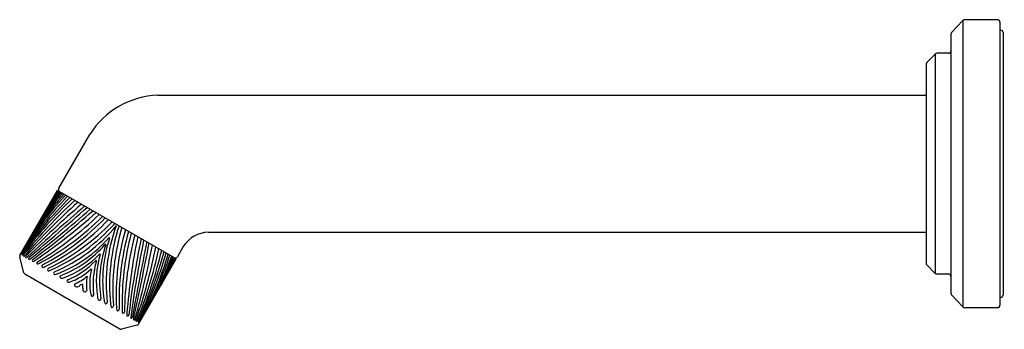
# Model space of a CAD drawing. Units: inches. Extents: x 4471.25 to 4480.22, y 457.42 to 460.24.
import ezdxf

# ---------------------------------------------------------------- set-up
doc = ezdxf.new("R2010")
doc.units = ezdxf.units.IN
doc.header["$LTSCALE"] = 0.64311
doc.header["$MEASUREMENT"] = 0
doc.layers.get('0').update_dxf_attribs({"color": 255, "linetype": 'CONTINUOUS'})
doc.layers.get('Defpoints').update_dxf_attribs({"linetype": 'CONTINUOUS'})
doc.styles.get("Standard").update_dxf_attribs({"font": 'txt', "width": 0.8})

msp = doc.modelspace()

# ---------------------------------------------------------------- linework, layer by layer
for p, q in [((4479.8368, 460.2342), (4479.7361, 460.1236)), ((4479.8368, 460.2342), (4479.8368, 457.625)), ((4480.1527, 460.2416), (4479.8535, 460.2416)), ((4480.1753, 460.219), (4480.1753, 457.6402)), ((4480.1753, 460.1461), (4480.183, 460.1461)), ((4479.7302, 460.1083), (4479.7302, 457.7509)), ((4480.2056, 460.1235), (4480.2056, 457.7357)), ((4479.5877, 459.9286), (4479.5105, 459.8513)), ((4479.5877, 459.9286), (4479.5877, 457.9306)), ((4479.7076, 459.9353), (4479.6037, 459.9353)), ((4479.5038, 459.8353), (4479.5038, 458.0239)), ((4472.5086, 459.5532), (4479.5038, 459.5532)), ((4471.6084, 458.7064), (4471.8917, 459.197)), ((4471.2543, 458.0929), (4471.5968, 458.6863)), ((4472.6769, 458.0627), (4471.5968, 458.6863)), ((4472.9694, 458.306), (4479.5038, 458.306)), ((4472.7414, 458.1744), (4472.6885, 458.0828)), ((4471.2905, 457.9353), (4471.2523, 458.0777)), ((4472.3343, 457.4694), (4472.6769, 458.0627)), ((4479.5877, 457.9306), (4479.5105, 458.0079)), ((4472.1645, 457.4239), (4471.2998, 457.9231)), ((4479.7076, 457.9239), (4479.6037, 457.9239)), ((4479.8368, 457.625), (4479.7361, 457.7356)), ((4480.1753, 457.7131), (4480.183, 457.7131)), ((4480.1527, 457.6176), (4479.8535, 457.6176)), ((4472.3221, 457.4601), (4472.1797, 457.4219))]:
    msp.add_line(p, q)
for centre, radius, start, end in [((4479.8535, 460.219), 0.0226, 90, 137.7), ((4480.1527, 460.219), 0.0226, 359.99955, 90), ((4480.183, 460.1235), 0.0226, 359.99951, 90), ((4479.7528, 460.1083), 0.0226, 137.7, 180.00099), ((4479.7076, 459.9579), 0.0226, 270, 0), ((4479.6037, 459.9126), 0.0226, 90, 135), ((4479.5265, 459.8353), 0.0226, 135, 180.00129), ((4472.534, 458.7968), 0.7568, 91.92751, 148.07249), ((4471.6287, 458.6947), 0.0234, 150.16329, 234.35101), ((4473.7466, 456.6416), 2.8834, 136.03511, 149.21565), ((4474.2441, 456.1505), 3.5632, 135.82742, 146.52387), ((4474.5264, 455.7954), 3.9916, 134.9156, 144.50254), ((4474.644, 455.562), 4.2173, 133.72168, 142.83861), ((4474.3801, 456.2639), 3.6246, 138.76532, 147.62954), ((4474.4422, 456.3327), 3.6455, 140.2785, 147.10413), ((4474.3442, 456.5207), 3.4641, 141.67112, 148.03867), ((4473.9381, 456.9092), 2.9163, 142.7429, 149.29799), ((4473.8724, 457.0609), 2.7832, 144.43629, 148.45568), ((4474.1655, 456.9753), 3.0806, 146.32558, 148.81901), ((4475.1645, 454.9193), 5.0147, 132.85304, 140.56479), ((4475.3144, 454.5807), 5.3346, 131.45399, 138.75385), ((4477.4484, 452.0401), 8.6181, 130.82966, 135.39124), ((4498.0756, 428.4877), 39.8944, 131.11386, 132.10726), ((4456.7022, 475.5385), 22.7845, 309.97137, 311.71871), ((4474.5112, 456.6731), 3.5305, 148.51619, 149.90552), ((4464.243, 467.2218), 11.5903, 307.78184, 311.30476), ((4466.9519, 464.0433), 7.4398, 306.44472, 311.85567), ((4468.0549, 462.8831), 5.8742, 304.5969, 311.50343), ((4469.8273, 460.6746), 3.0791, 300.98407, 314.22399), ((4470.2148, 460.2614), 2.5484, 298.55433, 314.68522), ((4470.3544, 460.074), 2.344, 298.14751, 315.65809), ((4470.5678, 459.8239), 2.0474, 296.59952, 316.70884), ((4470.6293, 459.7986), 2.0244, 295.86653, 316.29683), ((4470.8224, 459.5455), 1.7384, 294.3448, 318.15158), ((4470.9606, 459.347), 1.5285, 293.43866, 319.93165), ((4473.567, 457.8421), 1.5282, 160.06445, 186.56193), ((4473.8082, 457.8217), 1.7384, 161.84785, 185.65464), ((4474.1239, 457.781), 2.0244, 163.7026, 184.1329), ((4471.1474, 459.0671), 1.2246, 291.55139, 318.43531), ((4473.2315, 457.8639), 1.2246, 161.56412, 188.44804), ((4472.0662, 458.2521), 0.00364, 344.67394, 135.32549), ((4474.1767, 457.7403), 2.0474, 163.29059, 183.39991), ((4474.4999, 457.6806), 2.344, 164.34134, 181.85193), ((4474.7321, 457.6533), 2.5484, 165.31421, 181.4451), ((4475.2836, 457.5243), 3.0791, 165.77544, 179.01536), ((4478.0824, 457.0936), 5.8742, 168.496, 175.40253), ((4472.9788, 458.0264), 0.2798, 91.92751, 148.07249), ((4471.2532, 458.8681), 1.0273, 291.31852, 318.96781), ((4473.0062, 457.856), 1.0273, 161.03162, 188.68092), ((4472.0311, 458.1912), 0.00385, 340.55093, 139.4485), ((4479.6386, 456.7185), 7.4398, 168.14376, 173.55471), ((4483.7457, 455.9618), 11.5903, 168.69467, 172.21759), ((4494.7186, 453.5894), 22.7845, 168.28073, 170.02806), ((4433.2848, 465.8951), 39.8944, 347.89217, 348.88557), ((4463.9953, 459.8073), 8.6181, 344.60819, 349.16978), ((4467.2626, 459.2294), 5.3346, 341.24558, 348.54544), ((4471.2716, 458.0829), 0.0199, 149.96992, 195.08618), ((4471.2653, 458.1077), 0.00122, 146.59016, 332.9306), ((4471.5944, 457.9221), 0.379, 149.00037, 150.56992), ((4470.657, 458.5026), 0.7265, 327.01943, 327.83934), ((4471.2737, 458.102), 0.00316, 147.1258, 338.10959), ((4471.3471, 458.0649), 0.0854, 145.56185, 152.99574), ((4471.0091, 458.3064), 0.3374, 322.44757, 324.29158), ((4471.2914, 458.0927), 0.00583, 162.26594, 319.45908), ((4471.3259, 458.0791), 0.043, 143.41899, 158.94273), ((4471.0968, 458.267), 0.267, 318.17174, 320.66606), ((4471.3117, 458.0803), 0.00614, 156.79115, 326.2375), ((4471.3466, 458.0604), 0.0463, 136.52531, 151.16104), ((4471.1833, 458.2324), 0.205, 310.63152, 313.97436), ((4471.3549, 458.0572), 0.0256, 128.50292, 156.24482), ((4471.327, 458.7347), 0.9048, 291.47992, 316.0321), ((4472.8538, 457.8533), 0.9048, 163.96733, 188.51952), ((4471.9806, 458.1038), 0.00366, 349.47449, 130.52494), ((4467.6308, 459.2689), 5.0147, 339.43464, 347.14639), ((4468.4476, 459.1395), 4.2173, 337.16083, 346.27775), ((4468.7086, 459.1544), 3.9916, 335.49689, 345.08383), ((4469.1572, 459.0874), 3.5632, 333.47556, 344.17201), ((4469.8313, 458.9022), 2.8834, 330.78379, 343.96432), ((4469.1874, 459.2619), 3.6246, 332.36989, 341.23411), ((4469.216, 459.3501), 3.6455, 332.89531, 339.72093), ((4469.4278, 459.3592), 3.4641, 331.96076, 338.32831), ((4469.9673, 459.2017), 2.9163, 330.70144, 337.25653), ((4470.1315, 459.2207), 2.7832, 331.54376, 335.56314), ((4472.6684, 458.0944), 0.0232, 240.89171, 330), ((4471.3384, 458.0659), 0.00708, 166.52511, 321.00116), ((4471.3783, 458.0489), 0.0117, 125.47412, 242.93491), ((4471.3681, 458.0686), 0.0305, 279.18447, 316.51956), ((4471.416, 458.0262), 0.0094, 112.88041, 279.77134), ((4471.3951, 458.0955), 0.0818, 286.01983, 297.53522), ((4471.4642, 457.9961), 0.0118, 109.9053, 254.76466), ((4471.443, 458.0711), 0.0882, 281.80949, 298.04818), ((4471.3966, 458.5695), 0.7566, 293.01597, 316.25082), ((4472.6759, 457.8309), 0.7566, 163.74861, 186.98346), ((4471.9462, 458.0442), 0.00369, 335.01183, 144.9876), ((4469.9108, 459.4317), 3.0806, 331.18043, 333.67386), ((4479.5265, 458.0239), 0.0226, 179.99871, 225), ((4471.3098, 457.9404), 0.02, 194.99972, 240.00247), ((4471.5169, 457.9653), 0.0125, 110.58269, 248.00275), ((4471.5029, 458.0341), 0.0809, 276.63883, 296.51497), ((4471.5734, 457.9331), 0.0125, 112.58646, 245.93075), ((4471.5691, 457.9866), 0.0649, 269.30215, 295.66448), ((4471.6299, 457.8987), 0.0128, 104.48619, 273.24093), ((4471.6262, 457.964), 0.0781, 273.24093, 294.33019), ((4471.5447, 458.3333), 0.5079, 288.45681, 314.42463), ((4471.5818, 458.2379), 0.4375, 293.43797, 310.49042), ((4472.296, 457.8255), 0.4373, 169.50427, 186.56311), ((4472.3973, 457.841), 0.5079, 165.5753, 191.34393), ((4471.9011, 457.9662), 0.00448, 17.69737, 102.30206), ((4469.4763, 459.5801), 3.5305, 330.09392, 331.48324), ((4479.6037, 457.9466), 0.0226, 225, 270), ((4479.7076, 457.9013), 0.0226, 360, 90), ((4471.6935, 457.8614), 0.0118, 95.02526, 218.19604), ((4471.6966, 457.8671), 0.0179, 226.27078, 299.53935), ((4471.7654, 457.8246), 0.0153, 128.69852, 252.23116), ((4471.771, 457.842), 0.0336, 252.23116, 308.47633), ((4471.932, 457.596), 0.2605, 114.39648, 122.50778), ((4471.5655, 457.8078), 0.2602, 357.48872, 5.61201), ((4471.8587, 457.7914), 0.0336, 171.52311, 227.76827), ((4471.8463, 457.7779), 0.0153, 227.76827, 351.30092), ((4471.9283, 457.7473), 0.0296, 191.96852, 230.87855), ((4471.9139, 457.7351), 0.0117, 248.48755, 18.96467), ((4472.0367, 457.7269), 0.0781, 185.66924, 206.7585), ((4479.7528, 457.7509), 0.0226, 179.99901, 222.3), ((4480.183, 457.7357), 0.0226, 270, 0.00049), ((4471.9784, 457.6975), 0.0128, 206.7585, 15.51324), ((4472.0849, 457.6888), 0.0649, 184.33496, 210.69728), ((4472.0364, 457.6658), 0.0125, 234.06868, 7.41297), ((4472.1591, 457.6553), 0.0809, 183.48447, 203.3606), ((4472.0925, 457.633), 0.0125, 231.99668, 9.41674), ((4479.8535, 457.6402), 0.0226, 222.3, 270), ((4480.1527, 457.6402), 0.0226, 270, 0.00045), ((4472.221, 457.6219), 0.0882, 181.95125, 198.18995), ((4472.1455, 457.6027), 0.0118, 225.23477, 10.09413), ((4472.2662, 457.5926), 0.0818, 182.46421, 193.9796), ((4472.1956, 457.5761), 0.0094, 200.22809, 7.11902), ((4472.2564, 457.5558), 0.0305, 163.47987, 200.81497), ((4472.2342, 457.5548), 0.0117, 237.06453, 354.52531), ((4472.2688, 457.5287), 0.00708, 158.99827, 313.47432), ((4472.2531, 457.5387), 0.0256, 323.75462, 351.49651), ((4472.2947, 457.5128), 0.00614, 153.76194, 323.20829), ((4472.4906, 457.4777), 0.205, 166.02508, 169.36791), ((4472.26, 457.533), 0.0463, 328.8384, 343.47412), ((4472.3156, 457.5014), 0.00583, 160.54035, 317.7335), ((4472.5638, 457.4201), 0.267, 159.33337, 161.8277), ((4472.2865, 457.5245), 0.043, 321.0567, 336.58044), ((4472.3169, 457.4794), 0.0201, 285.08213, 329.96994), ((4472.3324, 457.4907), 0.00316, 141.88984, 332.87363), ((4472.6418, 457.3638), 0.3374, 155.70786, 157.55187), ((4472.2636, 457.5357), 0.0854, 327.00369, 334.43758), ((4472.3416, 457.4863), 0.00122, 147.06883, 333.40927), ((4472.9877, 457.1569), 0.7265, 152.16009, 152.98), ((4472.0164, 457.6785), 0.379, 329.42951, 330.99906), ((4472.1745, 457.4412), 0.02, 239.99972, 284.99972)]:
    msp.add_arc(centre, radius, start, end)

# ---------------------------------------------------------------- texts
at = {"layer": 'Defpoints'}
for tag, p, s in [('TRADENAME', (4480.2056, 458.9313), 'PINNA PALETTA'), ('MODELNUMBER', (4480.2056, 458.9329), 'P24914-SNW'), ('PRODUCT', (4480.2056, 458.9296), 'BATH SPOUT')]:
    msp.add_attdef(tag, p, s, height=0.001, dxfattribs=at)

doc.saveas('drawing.dxf')
